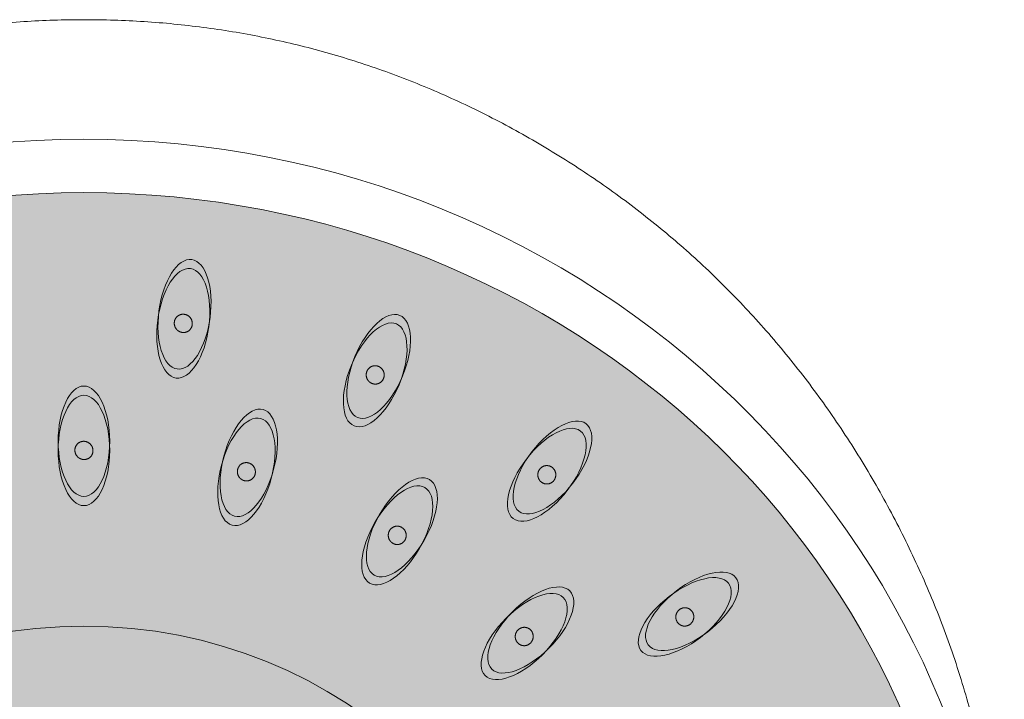
# Model space of a CAD drawing. Units: millimetres. Extents: x -1268 to 1373, y -983 to 697.
# Drawn here: x -1034 to -981, y 274 to 310 of the extents above; entities that cross this region are included whole.
import ezdxf

# ---------------------------------------------------------------- set-up
doc = ezdxf.new("R2010")
doc.units = ezdxf.units.MM
doc.header["$LTSCALE"] = 10
doc.layers.add('0.15', color=7, linetype='Continuous')

# ---------------------------------------------------------------- blocks, each defined once
blk = doc.blocks.new('グループ-15')
at = {"color": 255, "linetype": 'Continuous', "lineweight": 0}
blk.add_wipeout([(-1080.627, 257.27), (-1080.633, 257.479), (-1080.638, 257.688), (-1080.642, 257.898), (-1080.646, 258.107), (-1080.648, 258.317), (-1080.65, 258.527), (-1080.652, 258.738), (-1080.652, 258.948), (-1080.547, 262.372), (-1080.233, 265.739), (-1079.71, 269.047), (-1078.977, 272.298), (-1078.035, 275.491), (-1076.884, 278.626), (-1075.523, 281.704), (-1073.953, 284.723), (-1072.202, 287.635), (-1070.297, 290.388), (-1068.24, 292.984), (-1066.029, 295.421), (-1063.664, 297.701), (-1061.147, 299.823), (-1058.476, 301.786), (-1055.652, 303.592), (-1052.723, 305.21), (-1049.739, 306.613), (-1046.698, 307.8), (-1043.601, 308.771), (-1040.448, 309.527), (-1037.239, 310.066), (-1033.973, 310.39), (-1030.652, 310.498), (-1027.331, 310.39), (-1024.065, 310.066), (-1020.856, 309.527), (-1017.703, 308.771), (-1014.606, 307.8), (-1011.565, 306.613), (-1008.581, 305.21), (-1005.652, 303.592), (-1002.828, 301.786), (-1000.157, 299.823), (-997.64, 297.701), (-995.275, 295.421), (-993.064, 292.984), (-991.007, 290.388), (-989.102, 287.635), (-987.351, 284.723), (-985.781, 281.704), (-984.42, 278.626), (-983.269, 275.491), (-982.327, 272.298), (-981.594, 269.047), (-981.071, 265.739), (-980.757, 262.372), (-980.652, 258.948), (-980.652, 258.738), (-980.654, 258.527), (-980.655, 258.317), (-980.658, 258.107), (-980.662, 257.898), (-980.666, 257.688), (-980.671, 257.479), (-980.677, 257.27)], dxfattribs=at)
at = {"color": 0, "linetype": 'Continuous', "lineweight": 0}
blk.add_open_spline([(-1080.627, 257.27), (-1080.652, 258.106), (-1080.652, 272.761), (-1067.255, 296.685), (-1044.049, 310.498), (-1017.255, 310.498), (-994.049, 296.685), (-980.652, 272.761), (-980.652, 258.106), (-980.677, 257.27)], degree=2, knots=[0, 0, 0, 0.009962, 0.173308, 0.336654, 0.5, 0.663346, 0.826692, 0.990038, 1, 1, 1], dxfattribs=at)
at = {"color": 255, "linetype": 'Continuous', "lineweight": 0}
blk.add_wipeout([(-1030.652, 207.398), (-1035.553, 207.631), (-1040.407, 208.326), (-1045.166, 209.478), (-1049.786, 211.075), (-1054.222, 213.101), (-1058.431, 215.538), (-1062.372, 218.362), (-1066.007, 221.545), (-1069.303, 225.057), (-1072.225, 228.864), (-1074.748, 232.93), (-1076.846, 237.214), (-1078.499, 241.677), (-1079.691, 246.275), (-1080.411, 250.964), (-1080.652, 255.698), (-1080.411, 260.432), (-1079.691, 265.121), (-1078.499, 269.719), (-1076.846, 274.182), (-1074.748, 278.467), (-1072.225, 282.532), (-1069.303, 286.339), (-1066.007, 289.851), (-1062.372, 293.035), (-1058.431, 295.858), (-1054.222, 298.295), (-1049.786, 300.321), (-1045.166, 301.918), (-1040.407, 303.07), (-1035.553, 303.766), (-1030.652, 303.998), (-1025.751, 303.766), (-1020.897, 303.07), (-1016.138, 301.918), (-1011.518, 300.321), (-1007.082, 298.295), (-1002.873, 295.858), (-998.932, 293.035), (-995.297, 289.851), (-992.001, 286.339), (-989.079, 282.532), (-986.556, 278.467), (-984.458, 274.182), (-982.805, 269.719), (-981.613, 265.121), (-980.893, 260.432), (-980.652, 255.698), (-980.893, 250.964), (-981.613, 246.275), (-982.805, 241.677), (-984.458, 237.214), (-986.556, 232.93), (-989.079, 228.864), (-992.001, 225.057), (-995.297, 221.545), (-998.932, 218.362), (-1002.873, 215.538), (-1007.082, 213.101), (-1011.518, 211.075), (-1016.138, 209.478), (-1020.897, 208.326), (-1025.751, 207.631)], dxfattribs=at)
at = {"linetype": 'Continuous', "lineweight": 0}
h = blk.add_hatch(color=253, dxfattribs=at)
edge = h.paths.add_edge_path()
edge.add_ellipse((-1030.652, 255.698), major_axis=(48, 0), ratio=0.945833, start_angle=0, end_angle=360)
at = {"color": 0, "linetype": 'Continuous', "lineweight": 0}
for centre, major_axis, ratio in [((-1030.652, 255.698), (50, 0), 0.966), ((-1030.652, 255.698), (48, 0), 0.945833), ((-1030.652, 252.99), (25.5, 0), 0.962694)]:
    blk.add_ellipse(centre, major_axis=major_axis, ratio=ratio, dxfattribs=at)
blk = doc.blocks.new('グループ-31')
at = {"linetype": 'Continuous', "lineweight": 0}
h = blk.add_hatch(color=254, dxfattribs=at)
edge = h.paths.add_edge_path()
edge.add_ellipse((-1030.652, 287.587), major_axis=(0, 3), ratio=0.466667, start_angle=0, end_angle=360)
h = blk.add_hatch(color=254, dxfattribs=at)
edge = h.paths.add_edge_path()
edge.add_ellipse((-1030.652, 287.087), major_axis=(0, 3), ratio=0.466667, start_angle=0, end_angle=360)
blk.add_hatch(color=251, dxfattribs=at).paths.add_polyline_path([(-1030.847, 286.637), (-1030.876, 286.651), (-1030.904, 286.668), (-1030.931, 286.686), (-1030.957, 286.705), (-1030.981, 286.727), (-1031.004, 286.75), (-1031.026, 286.774), (-1031.046, 286.8), (-1031.065, 286.828), (-1031.082, 286.856), (-1031.097, 286.885), (-1031.109, 286.915), (-1031.12, 286.945), (-1031.129, 286.976), (-1031.136, 287.008), (-1031.14, 287.041), (-1031.143, 287.074), (-1031.144, 287.106), (-1031.143, 287.139), (-1031.139, 287.17), (-1031.133, 287.202), (-1031.126, 287.233), (-1031.116, 287.264), (-1031.104, 287.294), (-1031.09, 287.324), (-1031.074, 287.352), (-1031.057, 287.378), (-1031.038, 287.404), (-1031.018, 287.428), (-1030.995, 287.45), (-1030.971, 287.472), (-1030.946, 287.491), (-1030.919, 287.51), (-1030.891, 287.526), (-1030.863, 287.54), (-1030.834, 287.552), (-1030.804, 287.562), (-1030.773, 287.57), (-1030.742, 287.576), (-1030.709, 287.581), (-1030.677, 287.583), (-1030.644, 287.582), (-1030.613, 287.58), (-1030.581, 287.576), (-1030.55, 287.569), (-1030.519, 287.561), (-1030.488, 287.55), (-1030.457, 287.537), (-1030.428, 287.523), (-1030.4, 287.506), (-1030.373, 287.488), (-1030.347, 287.469), (-1030.323, 287.447), (-1030.3, 287.424), (-1030.278, 287.4), (-1030.258, 287.374), (-1030.239, 287.346), (-1030.222, 287.318), (-1030.207, 287.289), (-1030.195, 287.259), (-1030.184, 287.229), (-1030.175, 287.198), (-1030.168, 287.166), (-1030.163, 287.133), (-1030.161, 287.1), (-1030.16, 287.067), (-1030.161, 287.035), (-1030.165, 287.004), (-1030.171, 286.972), (-1030.178, 286.941), (-1030.188, 286.91), (-1030.2, 286.88), (-1030.214, 286.85), (-1030.23, 286.822), (-1030.247, 286.796), (-1030.266, 286.77), (-1030.286, 286.746), (-1030.309, 286.724), (-1030.333, 286.702), (-1030.358, 286.682), (-1030.385, 286.664), (-1030.413, 286.648), (-1030.441, 286.634), (-1030.47, 286.622), (-1030.5, 286.612), (-1030.531, 286.604), (-1030.562, 286.597), (-1030.595, 286.593), (-1030.627, 286.591), (-1030.66, 286.591), (-1030.691, 286.594), (-1030.723, 286.598), (-1030.754, 286.604), (-1030.785, 286.613), (-1030.816, 286.624)])
at = {"color": 0, "linetype": 'Continuous', "lineweight": 0}
for centre in [(-1030.652, 287.587), (-1030.652, 287.087)]:
    blk.add_ellipse(centre, major_axis=(0, 3), ratio=0.466667, dxfattribs=at)
blk.add_open_spline([(-1030.847, 286.637), (-1030.968, 286.692), (-1031.125, 286.909), (-1031.156, 287.173), (-1031.052, 287.415), (-1030.84, 287.568), (-1030.578, 287.593), (-1030.336, 287.482), (-1030.179, 287.265), (-1030.148, 287.001), (-1030.252, 286.759), (-1030.464, 286.606), (-1030.726, 286.581), (-1030.847, 286.637)], degree=2, dxfattribs=at)
blk = doc.blocks.new('グループ-34')
at = {"linetype": 'Continuous', "lineweight": 0}
h = blk.add_hatch(color=254, dxfattribs=at)
edge = h.paths.add_edge_path()
edge.add_ellipse((-1021.827, 285.927), major_axis=(0.776, 2.898), ratio=0.466667, start_angle=0, end_angle=360)
h = blk.add_hatch(color=254, dxfattribs=at)
edge = h.paths.add_edge_path()
edge.add_ellipse((-1021.697, 286.41), major_axis=(0.776, 2.898), ratio=0.466667, start_angle=0, end_angle=360)
blk.add_hatch(color=251, dxfattribs=at).paths.add_polyline_path([(-1022.131, 285.542), (-1022.156, 285.564), (-1022.179, 285.587), (-1022.2, 285.611), (-1022.22, 285.637), (-1022.238, 285.664), (-1022.254, 285.692), (-1022.269, 285.722), (-1022.282, 285.752), (-1022.293, 285.784), (-1022.301, 285.815), (-1022.308, 285.847), (-1022.313, 285.879), (-1022.315, 285.911), (-1022.316, 285.944), (-1022.314, 285.976), (-1022.31, 286.009), (-1022.304, 286.041), (-1022.297, 286.073), (-1022.287, 286.104), (-1022.275, 286.134), (-1022.262, 286.162), (-1022.246, 286.19), (-1022.229, 286.218), (-1022.209, 286.244), (-1022.188, 286.269), (-1022.166, 286.292), (-1022.142, 286.313), (-1022.118, 286.333), (-1022.091, 286.351), (-1022.064, 286.367), (-1022.036, 286.381), (-1022.006, 286.394), (-1021.975, 286.404), (-1021.944, 286.413), (-1021.913, 286.419), (-1021.882, 286.423), (-1021.85, 286.425), (-1021.818, 286.425), (-1021.786, 286.423), (-1021.754, 286.418), (-1021.722, 286.412), (-1021.691, 286.404), (-1021.661, 286.393), (-1021.631, 286.381), (-1021.603, 286.366), (-1021.575, 286.35), (-1021.548, 286.332), (-1021.522, 286.312), (-1021.497, 286.29), (-1021.474, 286.267), (-1021.453, 286.242), (-1021.433, 286.217), (-1021.415, 286.19), (-1021.399, 286.162), (-1021.384, 286.132), (-1021.371, 286.102), (-1021.36, 286.07), (-1021.352, 286.039), (-1021.345, 286.007), (-1021.34, 285.975), (-1021.338, 285.943), (-1021.337, 285.91), (-1021.339, 285.878), (-1021.343, 285.845), (-1021.349, 285.812), (-1021.356, 285.781), (-1021.366, 285.75), (-1021.378, 285.72), (-1021.391, 285.691), (-1021.407, 285.663), (-1021.424, 285.636), (-1021.444, 285.61), (-1021.465, 285.585), (-1021.487, 285.562), (-1021.511, 285.541), (-1021.535, 285.521), (-1021.562, 285.503), (-1021.589, 285.487), (-1021.617, 285.473), (-1021.647, 285.46), (-1021.678, 285.449), (-1021.709, 285.441), (-1021.74, 285.435), (-1021.771, 285.43), (-1021.803, 285.428), (-1021.835, 285.429), (-1021.867, 285.431), (-1021.899, 285.435), (-1021.931, 285.442), (-1021.962, 285.45), (-1021.992, 285.461), (-1022.022, 285.473), (-1022.05, 285.487), (-1022.078, 285.504), (-1022.105, 285.522)])
at = {"color": 0, "linetype": 'Continuous', "lineweight": 0}
for centre in [(-1021.697, 286.41), (-1021.827, 285.927)]:
    blk.add_ellipse(centre, major_axis=(0.776, 2.898), ratio=0.466667, dxfattribs=at)
blk.add_open_spline([(-1022.131, 285.542), (-1022.234, 285.627), (-1022.33, 285.877), (-1022.291, 286.141), (-1022.128, 286.347), (-1021.884, 286.44), (-1021.625, 286.396), (-1021.419, 286.227), (-1021.323, 285.976), (-1021.362, 285.713), (-1021.525, 285.507), (-1021.769, 285.413), (-1022.029, 285.457), (-1022.131, 285.542)], degree=2, dxfattribs=at)
blk = doc.blocks.new('グループ-47')
at = {"linetype": 'Continuous', "lineweight": 0}
h = blk.add_hatch(color=254, dxfattribs=at)
edge = h.paths.add_edge_path()
edge.add_ellipse((-1013.631, 282.472), major_axis=(1.5, 2.598), ratio=0.466667, start_angle=0, end_angle=360)
h = blk.add_hatch(color=254, dxfattribs=at)
edge = h.paths.add_edge_path()
edge.add_ellipse((-1013.381, 282.905), major_axis=(1.5, 2.598), ratio=0.466667, start_angle=0, end_angle=360)
blk.add_hatch(color=251, dxfattribs=at).paths.add_polyline_path([(-1014.024, 282.179), (-1014.043, 282.206), (-1014.059, 282.235), (-1014.073, 282.264), (-1014.086, 282.294), (-1014.096, 282.324), (-1014.105, 282.356), (-1014.111, 282.388), (-1014.116, 282.421), (-1014.118, 282.454), (-1014.118, 282.487), (-1014.117, 282.519), (-1014.113, 282.551), (-1014.107, 282.583), (-1014.099, 282.614), (-1014.089, 282.645), (-1014.077, 282.676), (-1014.063, 282.706), (-1014.047, 282.734), (-1014.03, 282.762), (-1014.011, 282.787), (-1013.99, 282.812), (-1013.968, 282.835), (-1013.944, 282.856), (-1013.918, 282.877), (-1013.892, 282.895), (-1013.864, 282.912), (-1013.836, 282.926), (-1013.807, 282.939), (-1013.777, 282.949), (-1013.746, 282.958), (-1013.715, 282.964), (-1013.683, 282.969), (-1013.651, 282.971), (-1013.619, 282.971), (-1013.587, 282.969), (-1013.556, 282.965), (-1013.525, 282.959), (-1013.494, 282.951), (-1013.464, 282.94), (-1013.434, 282.928), (-1013.404, 282.913), (-1013.376, 282.897), (-1013.35, 282.879), (-1013.325, 282.859), (-1013.301, 282.838), (-1013.278, 282.815), (-1013.257, 282.791), (-1013.237, 282.764), (-1013.219, 282.737), (-1013.202, 282.708), (-1013.188, 282.679), (-1013.176, 282.65), (-1013.165, 282.619), (-1013.157, 282.588), (-1013.15, 282.555), (-1013.146, 282.522), (-1013.143, 282.489), (-1013.143, 282.457), (-1013.145, 282.424), (-1013.149, 282.392), (-1013.154, 282.36), (-1013.162, 282.329), (-1013.173, 282.298), (-1013.185, 282.267), (-1013.199, 282.237), (-1013.214, 282.209), (-1013.232, 282.182), (-1013.251, 282.156), (-1013.271, 282.131), (-1013.294, 282.108), (-1013.317, 282.087), (-1013.343, 282.066), (-1013.37, 282.048), (-1013.397, 282.031), (-1013.426, 282.017), (-1013.455, 282.004), (-1013.484, 281.994), (-1013.515, 281.985), (-1013.546, 281.979), (-1013.578, 281.974), (-1013.611, 281.972), (-1013.643, 281.972), (-1013.674, 281.974), (-1013.706, 281.978), (-1013.737, 281.984), (-1013.767, 281.992), (-1013.798, 282.003), (-1013.828, 282.015), (-1013.857, 282.03), (-1013.885, 282.046), (-1013.911, 282.064), (-1013.937, 282.084), (-1013.961, 282.105), (-1013.983, 282.128), (-1014.004, 282.152)])
at = {"color": 0, "linetype": 'Continuous', "lineweight": 0}
for centre in [(-1013.381, 282.905), (-1013.631, 282.472)]:
    blk.add_ellipse(centre, major_axis=(1.5, 2.598), ratio=0.466667, dxfattribs=at)
blk.add_open_spline([(-1014.024, 282.179), (-1014.101, 282.287), (-1014.13, 282.554), (-1014.024, 282.798), (-1013.813, 282.955), (-1013.553, 282.982), (-1013.314, 282.873), (-1013.16, 282.656), (-1013.132, 282.389), (-1013.237, 282.145), (-1013.449, 281.988), (-1013.708, 281.961), (-1013.947, 282.07), (-1014.024, 282.179)], degree=2, dxfattribs=at)
blk = doc.blocks.new('グループ-52')
at = {"linetype": 'Continuous', "lineweight": 0}
h = blk.add_hatch(color=254, dxfattribs=at)
edge = h.paths.add_edge_path()
edge.add_ellipse((-1025.189, 294.487), major_axis=(0.392, 2.974), ratio=0.466667, start_angle=0, end_angle=360)
h = blk.add_hatch(color=254, dxfattribs=at)
edge = h.paths.add_edge_path()
edge.add_ellipse((-1025.254, 293.992), major_axis=(0.392, 2.974), ratio=0.466667, start_angle=0, end_angle=360)
blk.add_hatch(color=251, dxfattribs=at).paths.add_polyline_path([(-1025.506, 293.57), (-1025.533, 293.589), (-1025.559, 293.609), (-1025.583, 293.63), (-1025.606, 293.653), (-1025.628, 293.677), (-1025.647, 293.703), (-1025.666, 293.73), (-1025.682, 293.759), (-1025.697, 293.789), (-1025.71, 293.819), (-1025.721, 293.849), (-1025.73, 293.881), (-1025.737, 293.912), (-1025.741, 293.944), (-1025.744, 293.977), (-1025.744, 294.01), (-1025.743, 294.043), (-1025.739, 294.075), (-1025.734, 294.107), (-1025.726, 294.138), (-1025.716, 294.168), (-1025.704, 294.198), (-1025.691, 294.227), (-1025.675, 294.256), (-1025.657, 294.283), (-1025.638, 294.309), (-1025.618, 294.333), (-1025.596, 294.356), (-1025.572, 294.377), (-1025.547, 294.397), (-1025.521, 294.415), (-1025.493, 294.431), (-1025.464, 294.446), (-1025.434, 294.458), (-1025.404, 294.468), (-1025.374, 294.477), (-1025.343, 294.483), (-1025.311, 294.487), (-1025.279, 294.489), (-1025.246, 294.488), (-1025.214, 294.486), (-1025.182, 294.482), (-1025.15, 294.476), (-1025.12, 294.467), (-1025.089, 294.457), (-1025.06, 294.444), (-1025.031, 294.429), (-1025.002, 294.413), (-1024.975, 294.394), (-1024.949, 294.374), (-1024.925, 294.353), (-1024.902, 294.33), (-1024.88, 294.306), (-1024.861, 294.28), (-1024.842, 294.253), (-1024.826, 294.224), (-1024.811, 294.195), (-1024.798, 294.164), (-1024.787, 294.134), (-1024.778, 294.103), (-1024.771, 294.071), (-1024.767, 294.039), (-1024.764, 294.006), (-1024.764, 293.973), (-1024.765, 293.94), (-1024.769, 293.908), (-1024.774, 293.876), (-1024.782, 293.845), (-1024.792, 293.815), (-1024.804, 293.785), (-1024.817, 293.756), (-1024.833, 293.727), (-1024.851, 293.7), (-1024.87, 293.674), (-1024.89, 293.65), (-1024.912, 293.627), (-1024.936, 293.606), (-1024.961, 293.587), (-1024.987, 293.569), (-1025.015, 293.552), (-1025.044, 293.538), (-1025.074, 293.525), (-1025.104, 293.515), (-1025.134, 293.507), (-1025.165, 293.501), (-1025.197, 293.497), (-1025.229, 293.495), (-1025.262, 293.495), (-1025.294, 293.497), (-1025.326, 293.501), (-1025.358, 293.508), (-1025.388, 293.516), (-1025.419, 293.527), (-1025.448, 293.539), (-1025.477, 293.554)])
at = {"color": 0, "linetype": 'Continuous', "lineweight": 0}
for centre in [(-1025.189, 294.487), (-1025.254, 293.992)]:
    blk.add_ellipse(centre, major_axis=(0.392, 2.974), ratio=0.466667, dxfattribs=at)
blk.add_open_spline([(-1025.506, 293.57), (-1025.618, 293.641), (-1025.746, 293.877), (-1025.742, 294.143), (-1025.607, 294.369), (-1025.378, 294.493), (-1025.115, 294.484), (-1024.889, 294.342), (-1024.762, 294.106), (-1024.766, 293.84), (-1024.901, 293.615), (-1025.13, 293.49), (-1025.393, 293.5), (-1025.506, 293.57)], degree=2, dxfattribs=at)
blk = doc.blocks.new('グループ-59')
at = {"linetype": 'Continuous', "lineweight": 0}
h = blk.add_hatch(color=254, dxfattribs=at)
edge = h.paths.add_edge_path()
edge.add_ellipse((-1006.732, 276.973), major_axis=(2.121, 2.121), ratio=0.466667, start_angle=0, end_angle=360)
h = blk.add_hatch(color=254, dxfattribs=at)
edge = h.paths.add_edge_path()
edge.add_ellipse((-1006.379, 277.327), major_axis=(2.121, 2.121), ratio=0.466667, start_angle=0, end_angle=360)
blk.add_hatch(color=251, dxfattribs=at).paths.add_polyline_path([(-1007.188, 276.792), (-1007.199, 276.824), (-1007.207, 276.855), (-1007.214, 276.887), (-1007.218, 276.919), (-1007.22, 276.951), (-1007.22, 276.984), (-1007.218, 277.017), (-1007.214, 277.05), (-1007.208, 277.082), (-1007.199, 277.114), (-1007.189, 277.145), (-1007.177, 277.175), (-1007.163, 277.204), (-1007.148, 277.232), (-1007.13, 277.26), (-1007.11, 277.286), (-1007.089, 277.311), (-1007.066, 277.335), (-1007.043, 277.357), (-1007.018, 277.377), (-1006.991, 277.395), (-1006.964, 277.411), (-1006.935, 277.426), (-1006.905, 277.439), (-1006.875, 277.45), (-1006.844, 277.459), (-1006.813, 277.466), (-1006.781, 277.47), (-1006.75, 277.473), (-1006.718, 277.473), (-1006.686, 277.471), (-1006.654, 277.467), (-1006.622, 277.461), (-1006.591, 277.453), (-1006.561, 277.443), (-1006.532, 277.431), (-1006.504, 277.417), (-1006.476, 277.401), (-1006.449, 277.383), (-1006.424, 277.363), (-1006.399, 277.341), (-1006.377, 277.318), (-1006.355, 277.294), (-1006.336, 277.269), (-1006.319, 277.242), (-1006.303, 277.214), (-1006.289, 277.185), (-1006.276, 277.154), (-1006.266, 277.123), (-1006.257, 277.091), (-1006.251, 277.059), (-1006.247, 277.027), (-1006.244, 276.995), (-1006.244, 276.963), (-1006.247, 276.93), (-1006.251, 276.897), (-1006.257, 276.864), (-1006.265, 276.833), (-1006.275, 276.802), (-1006.287, 276.772), (-1006.301, 276.743), (-1006.317, 276.714), (-1006.335, 276.687), (-1006.354, 276.66), (-1006.376, 276.635), (-1006.398, 276.612), (-1006.422, 276.59), (-1006.447, 276.57), (-1006.473, 276.552), (-1006.501, 276.535), (-1006.529, 276.52), (-1006.559, 276.507), (-1006.59, 276.496), (-1006.621, 276.488), (-1006.652, 276.481), (-1006.683, 276.476), (-1006.715, 276.474), (-1006.746, 276.474), (-1006.778, 276.475), (-1006.81, 276.479), (-1006.842, 276.486), (-1006.873, 276.494), (-1006.903, 276.504), (-1006.932, 276.516), (-1006.961, 276.53), (-1006.988, 276.546), (-1007.015, 276.564), (-1007.041, 276.584), (-1007.065, 276.605), (-1007.088, 276.628), (-1007.109, 276.652), (-1007.128, 276.678), (-1007.146, 276.705), (-1007.162, 276.733), (-1007.176, 276.762)])
at = {"color": 0, "linetype": 'Continuous', "lineweight": 0}
for centre in [(-1006.379, 277.327), (-1006.732, 276.973)]:
    blk.add_ellipse(centre, major_axis=(2.121, 2.121), ratio=0.466667, dxfattribs=at)
blk.add_open_spline([(-1007.188, 276.792), (-1007.235, 276.917), (-1007.193, 277.182), (-1007.027, 277.391), (-1006.783, 277.488), (-1006.525, 277.447), (-1006.322, 277.279), (-1006.23, 277.029), (-1006.272, 276.765), (-1006.437, 276.556), (-1006.681, 276.459), (-1006.939, 276.5), (-1007.142, 276.668), (-1007.188, 276.792)], degree=2, dxfattribs=at)
blk = doc.blocks.new('グループ-62')
at = {"linetype": 'Continuous', "lineweight": 0}
h = blk.add_hatch(color=254, dxfattribs=at)
edge = h.paths.add_edge_path()
edge.add_ellipse((-1014.637, 291.654), major_axis=(1.148, 2.772), ratio=0.466667, start_angle=0, end_angle=360)
h = blk.add_hatch(color=254, dxfattribs=at)
edge = h.paths.add_edge_path()
edge.add_ellipse((-1014.828, 291.192), major_axis=(1.148, 2.772), ratio=0.466667, start_angle=0, end_angle=360)
blk.add_hatch(color=251, dxfattribs=at).paths.add_polyline_path([(-1015.18, 290.85), (-1015.202, 290.875), (-1015.222, 290.901), (-1015.24, 290.928), (-1015.256, 290.956), (-1015.27, 290.985), (-1015.283, 291.015), (-1015.294, 291.046), (-1015.302, 291.078), (-1015.309, 291.11), (-1015.314, 291.143), (-1015.316, 291.175), (-1015.317, 291.208), (-1015.315, 291.24), (-1015.311, 291.272), (-1015.305, 291.304), (-1015.297, 291.336), (-1015.287, 291.368), (-1015.275, 291.398), (-1015.262, 291.427), (-1015.246, 291.455), (-1015.229, 291.482), (-1015.21, 291.508), (-1015.189, 291.532), (-1015.166, 291.556), (-1015.142, 291.578), (-1015.117, 291.598), (-1015.091, 291.616), (-1015.064, 291.632), (-1015.036, 291.646), (-1015.006, 291.659), (-1014.976, 291.669), (-1014.945, 291.678), (-1014.913, 291.684), (-1014.882, 291.689), (-1014.85, 291.691), (-1014.818, 291.691), (-1014.787, 291.689), (-1014.755, 291.685), (-1014.724, 291.678), (-1014.692, 291.67), (-1014.661, 291.659), (-1014.632, 291.647), (-1014.603, 291.632), (-1014.575, 291.616), (-1014.549, 291.598), (-1014.524, 291.578), (-1014.499, 291.557), (-1014.476, 291.533), (-1014.454, 291.508), (-1014.435, 291.482), (-1014.416, 291.456), (-1014.4, 291.428), (-1014.386, 291.399), (-1014.374, 291.369), (-1014.363, 291.337), (-1014.354, 291.305), (-1014.347, 291.273), (-1014.343, 291.24), (-1014.34, 291.208), (-1014.34, 291.176), (-1014.342, 291.143), (-1014.345, 291.111), (-1014.351, 291.079), (-1014.359, 291.047), (-1014.369, 291.016), (-1014.381, 290.985), (-1014.395, 290.956), (-1014.41, 290.928), (-1014.428, 290.901), (-1014.447, 290.876), (-1014.467, 290.851), (-1014.49, 290.827), (-1014.514, 290.806), (-1014.539, 290.786), (-1014.566, 290.767), (-1014.593, 290.751), (-1014.621, 290.737), (-1014.65, 290.725), (-1014.68, 290.714), (-1014.712, 290.705), (-1014.743, 290.699), (-1014.775, 290.695), (-1014.807, 290.692), (-1014.838, 290.692), (-1014.87, 290.694), (-1014.901, 290.699), (-1014.933, 290.705), (-1014.964, 290.714), (-1014.995, 290.724), (-1015.025, 290.737), (-1015.053, 290.751), (-1015.081, 290.767), (-1015.108, 290.785), (-1015.133, 290.805), (-1015.157, 290.827)])
at = {"color": 0, "linetype": 'Continuous', "lineweight": 0}
for centre in [(-1014.828, 291.192), (-1014.637, 291.654)]:
    blk.add_ellipse(centre, major_axis=(1.148, 2.772), ratio=0.466667, dxfattribs=at)
blk.add_open_spline([(-1015.18, 290.85), (-1015.271, 290.948), (-1015.334, 291.208), (-1015.261, 291.464), (-1015.072, 291.647), (-1014.818, 291.708), (-1014.567, 291.631), (-1014.385, 291.436), (-1014.323, 291.175), (-1014.396, 290.919), (-1014.585, 290.736), (-1014.839, 290.675), (-1015.09, 290.752), (-1015.18, 290.85)], degree=2, dxfattribs=at)
blk = doc.blocks.new('グループ-63')
at = {"linetype": 'Continuous', "lineweight": 0}
h = blk.add_hatch(color=254, dxfattribs=at)
edge = h.paths.add_edge_path()
edge.add_ellipse((-1005.201, 286.159), major_axis=(1.826, 2.38), ratio=0.466667, start_angle=0, end_angle=360)
h = blk.add_hatch(color=254, dxfattribs=at)
edge = h.paths.add_edge_path()
edge.add_ellipse((-1005.505, 285.762), major_axis=(1.826, 2.38), ratio=0.466667, start_angle=0, end_angle=360)
blk.add_hatch(color=251, dxfattribs=at).paths.add_polyline_path([(-1005.934, 285.523), (-1005.948, 285.553), (-1005.961, 285.583), (-1005.971, 285.614), (-1005.979, 285.645), (-1005.986, 285.677), (-1005.99, 285.709), (-1005.992, 285.741), (-1005.992, 285.775), (-1005.99, 285.808), (-1005.987, 285.84), (-1005.981, 285.872), (-1005.973, 285.904), (-1005.963, 285.934), (-1005.951, 285.965), (-1005.937, 285.994), (-1005.921, 286.023), (-1005.903, 286.051), (-1005.883, 286.077), (-1005.863, 286.102), (-1005.841, 286.125), (-1005.817, 286.146), (-1005.792, 286.166), (-1005.765, 286.184), (-1005.737, 286.201), (-1005.708, 286.216), (-1005.679, 286.229), (-1005.649, 286.24), (-1005.619, 286.248), (-1005.588, 286.255), (-1005.556, 286.259), (-1005.524, 286.262), (-1005.492, 286.262), (-1005.46, 286.26), (-1005.428, 286.256), (-1005.397, 286.25), (-1005.366, 286.242), (-1005.336, 286.231), (-1005.307, 286.219), (-1005.278, 286.205), (-1005.25, 286.188), (-1005.223, 286.17), (-1005.197, 286.15), (-1005.173, 286.129), (-1005.151, 286.107), (-1005.13, 286.082), (-1005.111, 286.057), (-1005.093, 286.029), (-1005.076, 286.001), (-1005.062, 285.971), (-1005.049, 285.941), (-1005.039, 285.91), (-1005.031, 285.879), (-1005.024, 285.847), (-1005.02, 285.815), (-1005.018, 285.782), (-1005.018, 285.749), (-1005.02, 285.716), (-1005.023, 285.683), (-1005.029, 285.651), (-1005.037, 285.62), (-1005.047, 285.589), (-1005.059, 285.559), (-1005.073, 285.53), (-1005.09, 285.501), (-1005.107, 285.473), (-1005.127, 285.447), (-1005.147, 285.422), (-1005.169, 285.399), (-1005.193, 285.378), (-1005.218, 285.358), (-1005.245, 285.339), (-1005.273, 285.323), (-1005.302, 285.308), (-1005.331, 285.295), (-1005.361, 285.284), (-1005.391, 285.276), (-1005.422, 285.269), (-1005.454, 285.265), (-1005.486, 285.262), (-1005.518, 285.262), (-1005.55, 285.264), (-1005.582, 285.268), (-1005.613, 285.274), (-1005.644, 285.282), (-1005.674, 285.292), (-1005.703, 285.305), (-1005.732, 285.319), (-1005.76, 285.335), (-1005.787, 285.354), (-1005.813, 285.373), (-1005.837, 285.395), (-1005.859, 285.417), (-1005.88, 285.442), (-1005.899, 285.467), (-1005.917, 285.494)])
at = {"color": 0, "linetype": 'Continuous', "lineweight": 0}
for centre in [(-1005.201, 286.159), (-1005.505, 285.762)]:
    blk.add_ellipse(centre, major_axis=(1.826, 2.38), ratio=0.466667, dxfattribs=at)
blk.add_open_spline([(-1005.934, 285.523), (-1005.996, 285.641), (-1005.989, 285.909), (-1005.852, 286.137), (-1005.623, 286.265), (-1005.361, 286.258), (-1005.139, 286.118), (-1005.014, 285.883), (-1005.021, 285.615), (-1005.158, 285.387), (-1005.388, 285.259), (-1005.649, 285.266), (-1005.871, 285.405), (-1005.934, 285.523)], degree=2, dxfattribs=at)
blk = doc.blocks.new('グループ-64')
at = {"linetype": 'Continuous', "lineweight": 0}
h = blk.add_hatch(color=254, dxfattribs=at)
edge = h.paths.add_edge_path()
edge.add_ellipse((-997.612, 278.342), major_axis=(2.38, 1.826), ratio=0.466667, start_angle=0, end_angle=360)
h = blk.add_hatch(color=254, dxfattribs=at)
edge = h.paths.add_edge_path()
edge.add_ellipse((-998.009, 278.038), major_axis=(2.38, 1.826), ratio=0.466667, start_angle=0, end_angle=360)
blk.add_hatch(color=251, dxfattribs=at).paths.add_polyline_path([(-998.485, 277.918), (-998.491, 277.95), (-998.495, 277.983), (-998.497, 278.015), (-998.497, 278.047), (-998.495, 278.08), (-998.491, 278.112), (-998.485, 278.144), (-998.476, 278.176), (-998.466, 278.208), (-998.454, 278.238), (-998.44, 278.267), (-998.424, 278.296), (-998.406, 278.323), (-998.387, 278.349), (-998.366, 278.374), (-998.343, 278.397), (-998.318, 278.42), (-998.293, 278.44), (-998.266, 278.458), (-998.239, 278.475), (-998.211, 278.49), (-998.181, 278.502), (-998.151, 278.513), (-998.12, 278.522), (-998.088, 278.529), (-998.056, 278.534), (-998.024, 278.536), (-997.993, 278.537), (-997.961, 278.535), (-997.93, 278.531), (-997.898, 278.525), (-997.867, 278.517), (-997.836, 278.507), (-997.806, 278.495), (-997.778, 278.481), (-997.751, 278.465), (-997.724, 278.448), (-997.699, 278.428), (-997.675, 278.407), (-997.652, 278.384), (-997.631, 278.359), (-997.611, 278.333), (-997.593, 278.307), (-997.578, 278.279), (-997.564, 278.25), (-997.552, 278.22), (-997.541, 278.189), (-997.533, 278.158), (-997.527, 278.125), (-997.522, 278.093), (-997.52, 278.06), (-997.52, 278.028), (-997.522, 277.996), (-997.527, 277.964), (-997.533, 277.931), (-997.541, 277.899), (-997.552, 277.868), (-997.564, 277.837), (-997.578, 277.808), (-997.594, 277.78), (-997.611, 277.753), (-997.631, 277.727), (-997.652, 277.702), (-997.675, 277.678), (-997.699, 277.656), (-997.725, 277.636), (-997.751, 277.617), (-997.779, 277.601), (-997.807, 277.586), (-997.836, 277.573), (-997.867, 277.562), (-997.898, 277.553), (-997.93, 277.546), (-997.962, 277.542), (-997.993, 277.539), (-998.025, 277.539), (-998.057, 277.54), (-998.088, 277.544), (-998.12, 277.55), (-998.151, 277.558), (-998.182, 277.569), (-998.211, 277.581), (-998.24, 277.594), (-998.267, 277.61), (-998.293, 277.628), (-998.319, 277.647), (-998.343, 277.669), (-998.366, 277.692), (-998.387, 277.716), (-998.407, 277.742), (-998.424, 277.769), (-998.44, 277.796), (-998.454, 277.825), (-998.466, 277.855), (-998.476, 277.886)])
at = {"color": 0, "linetype": 'Continuous', "lineweight": 0}
for centre in [(-998.009, 278.038), (-997.612, 278.342)]:
    blk.add_ellipse(centre, major_axis=(2.38, 1.826), ratio=0.466667, dxfattribs=at)
blk.add_open_spline([(-998.485, 277.918), (-998.514, 278.048), (-998.438, 278.305), (-998.247, 278.49), (-997.992, 278.554), (-997.742, 278.48), (-997.563, 278.287), (-997.503, 278.028), (-997.579, 277.771), (-997.771, 277.585), (-998.026, 277.521), (-998.276, 277.595), (-998.455, 277.788), (-998.485, 277.918)], degree=2, dxfattribs=at)
blk = doc.blocks.new('グループ-79')
at = {"color": 0}
blk.add_blockref('グループ-15', (0, 0), dxfattribs=at)
for name in ['グループ-52', 'グループ-62', 'グループ-31', 'グループ-34', 'グループ-63', 'グループ-47', 'グループ-64', 'グループ-59']:
    blk.add_blockref(name, (0, 0), dxfattribs=at)
blk = doc.blocks.new('グループ-85')
at = {"color": 0}
blk.add_blockref('グループ-79', (0, 0), dxfattribs=at)

msp = doc.modelspace()

# ---------------------------------------------------------------- block references
at = {"layer": '0.15', "color": 0}
msp.add_blockref('グループ-85', (0, 0), dxfattribs=at)

doc.saveas('drawing.dxf')
